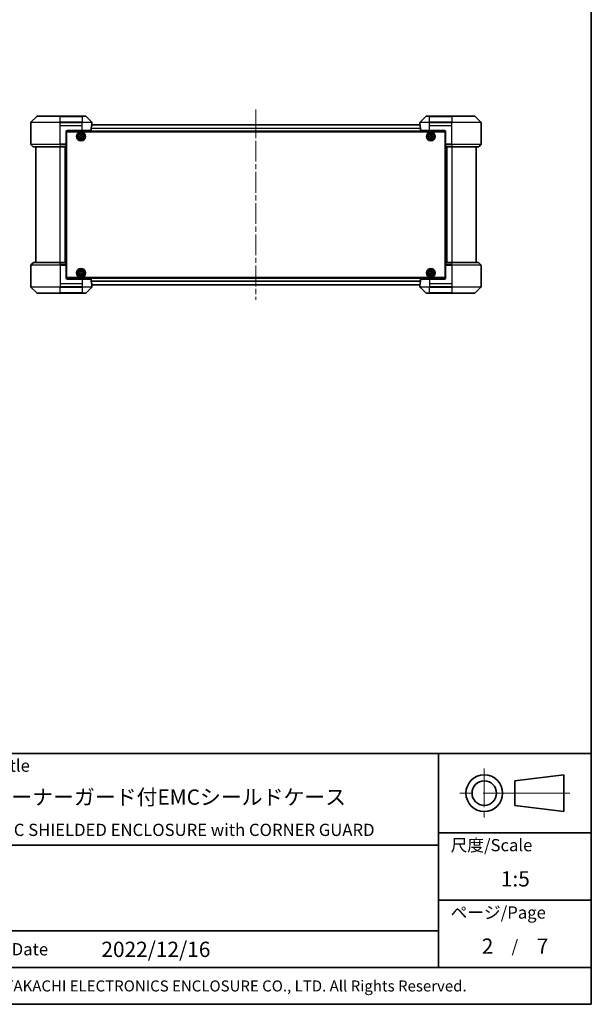
# Model space of a CAD drawing. Units: millimetres. Extents: x 43 to 8901, y 24 to 1429.
# Drawn here: x 2714 to 3181, y 24 to 828 of the extents above; entities that cross this region are included whole.
import ezdxf
from ezdxf.enums import TextEntityAlignment as Align

# ---------------------------------------------------------------- set-up
doc = ezdxf.new("R2010")
doc.units = ezdxf.units.MM
doc.header["$LTSCALE"] = 3
doc.linetypes.add('CHAIN', pattern=[0.3543, 0.2362, -0.0295, 0.0591, -0.0295])
for name, color, linetype, lineweight in [('Border (ISO)', 7, 'Continuous', 35), ('Centerline (ISO)', 131, 'Continuous', 18), ('Hatch (ISO)', 1, 'Continuous', 18), ('Title (ISO)', 7, 'Continuous', 35), ('Visible (ISO)', 7, 'Continuous', 35), ('Visible Narrow (ISO)', 7, 'Continuous', 25)]:
    doc.layers.add(name, color=color, linetype=linetype, lineweight=lineweight)
doc.styles.add('Note Text (TK)', font='txt')
doc.styles.add('文字スタイル40', font='txt')
doc.styles.add('文字スタイル67', font='arial.ttf')

# ---------------------------------------------------------------- blocks, each defined once
blk = doc.blocks.new('図面枠 tk図枠')
at = {"layer": 'Border (ISO)'}
for p in [(405.5, 289), (14.5, 8)]:
    blk.add_line(p, (405.5, 8), dxfattribs=at)
blk = doc.blocks.new('表題欄 tk表題欄')
at = {"layer": 'Hatch (ISO)'}
h = blk.add_hatch(color=256, dxfattribs=at)
edge = h.paths.add_edge_path(flags=0)
edge.add_arc((95.44, 237.35), 0.596, 270, 360)
edge.add_line((96.04, 237.35), (96.04, 240.76))
edge.add_arc((95.44, 240.76), 0.596, 0, 90)
edge.add_line((95.44, 241.35), (79.01, 241.35))
edge.add_arc((79.01, 240.76), 0.596, 90, 180)
edge.add_line((78.41, 240.76), (78.41, 237.35))
edge.add_arc((79.01, 237.35), 0.596, 180, 270)
edge.add_line((79.01, 236.75), (95.44, 236.75))
edge = h.paths.add_edge_path()
edge.add_line((77.71, 241), (77.71, 237.1))
edge.add_arc((78.41, 237.1), 0.702, 180, 270)
edge.add_line((78.41, 236.4), (96.04, 236.4))
edge.add_arc((96.04, 237.1), 0.702, 270, 360)
edge.add_line((96.74, 237.1), (96.74, 241))
edge.add_arc((96.04, 241), 0.702, 0, 90)
edge.add_line((96.04, 241.71), (78.41, 241.71))
edge.add_arc((78.41, 241), 0.702, 90, 180)
for points in [[(78.94, 240.2), (78.94, 239.71), (79.79, 239.71), (79.79, 237.71), (80.38, 237.71), (80.38, 239.71), (81.23, 239.71), (81.23, 240.2)], [(85.55, 237.71), (84.81, 238.94), (84.29, 238.37), (84.29, 237.71), (83.77, 237.71), (83.77, 240.2), (84.29, 240.2), (84.29, 239.15), (85.26, 240.2), (85.98, 240.2), (85.19, 239.35), (86.17, 237.71)], [(91.96, 240.2), (91.96, 237.71), (92.48, 237.71), (92.48, 238.71), (93.64, 238.71), (93.64, 237.71), (94.16, 237.71), (94.16, 240.2), (93.64, 240.2), (93.64, 239.2), (92.48, 239.2), (92.48, 240.2)], [(94.71, 240.2), (94.71, 237.71), (95.23, 237.71), (95.23, 240.2)]]:
    blk.add_hatch(color=256, dxfattribs=at).paths.add_polyline_path(points)
h = blk.add_hatch(color=256, dxfattribs=at)
h.paths.add_polyline_path([(82.46, 238.76), (81.82, 238.76), (82.14, 239.63)], flags=0)
h.paths.add_polyline_path([(82.65, 238.24), (81.63, 238.24), (81.44, 237.71), (80.82, 237.71), (81.73, 240.2), (82.55, 240.2), (83.46, 237.71), (82.85, 237.71)])
h = blk.add_hatch(color=256, dxfattribs=at)
h.paths.add_polyline_path([(87.4, 238.76), (88.03, 238.76), (87.72, 239.63)], flags=0)
h.paths.add_polyline_path([(87.01, 237.71), (87.21, 238.24), (88.22, 238.24), (88.42, 237.71), (89.04, 237.71), (88.12, 240.2), (87.31, 240.2), (86.39, 237.71)])
h = blk.add_hatch(color=256, dxfattribs=at)
edge = h.paths.add_edge_path()
edge.add_arc((90.39, 238.95), 1.27, 38.5505, 336.582)
edge.add_line((91.56, 238.44), (91.04, 238.67))
edge.add_ellipse((90.39, 238.95), major_axis=(0, -0.8), ratio=0.867347, start_angle=128.5505, end_angle=426.582, ccw=False)
edge.add_line((90.96, 239.41), (91.39, 239.74))
at = {"layer": 'Title (ISO)'}
for p, q in [((74.71, 245.05), (255.71, 245.05)), ((74.71, 204.05), (74.71, 245.05)), ((149.71, 245.05), (149.71, 210.05)), ((230.71, 245.05), (230.71, 210.05)), ((255.71, 245.05), (255.71, 204.05)), ((243.21, 240.55), (251.21, 241.55)), ((251.21, 235.55), (251.21, 241.55)), ((243.21, 240.55), (243.21, 236.55)), ((243.21, 236.55), (251.21, 235.55)), ((230.71, 232.05), (255.71, 232.05)), ((74.71, 230.05), (230.71, 230.05)), ((99.71, 230.05), (99.71, 216.05)), ((124.71, 230.05), (124.71, 216.05)), ((230.71, 221.05), (255.71, 221.05)), ((74.71, 216.05), (230.71, 216.05)), ((255.71, 210.05), (74.71, 210.05)), ((74.71, 204.05), (255.71, 204.05))]:
    blk.add_line(p, q, dxfattribs=at)
at = {"layer": 'Title (ISO)', "color": 4, "linetype": 'CHAIN', "lineweight": 18, "ltscale": 8.88956}
blk.add_line((238.21, 242.55), (238.21, 234.55), dxfattribs=at)
at = {"layer": 'Title (ISO)', "color": 4, "linetype": 'CHAIN', "lineweight": 18, "ltscale": 20.001633}
blk.add_line((252.21, 238.55), (234.21, 238.55), dxfattribs=at)
at = {"layer": 'Title (ISO)'}
for radius in [3, 2]:
    blk.add_circle((238.21, 238.55), radius, dxfattribs=at)
at = {"layer": 'Title (ISO)', "color": 1, "char_height": 2, "line_spacing_factor": 1.5, "style": 'Note Text (TK)'}
for s, insert, attachment_point in [('\\fＭＳ Ｐゴシック|b0|i0;{\\H2.0000;品名/Title}', (151.71, 243.05), 4), ('\\fＭＳ Ｐゴシック|b0|i0;{\\H2.0000;尺度/Scale}', (232.71, 230.05), 4), ('\\fＭＳ Ｐゴシック|b0|i0;{\\H2.0000;承認/Approved}', (87.21, 228.05), 5), ('\\fＭＳ Ｐゴシック|b0|i0;{\\H2.0000;検図/Checked}', (112.21, 228.05), 5), ('\\fＭＳ Ｐゴシック|b0|i0;{\\H2.0000;製図/Created}', (137.21, 228.05), 5), ('\\fＭＳ Ｐゴシック|b0|i0;{\\H2.0000;ページ/Page}', (232.71, 219.05), 4), ('\\fＭＳ Ｐゴシック|b0|i0;{\\H2.0000;作成日/Date}', (151.71, 213.05), 4)]:
    blk.add_mtext(s, dxfattribs=dict(at, insert=insert, attachment_point=attachment_point))
at = {"layer": 'Title (ISO)', "color": 7, "line_spacing_factor": 1.5, "style": 'Note Text (TK)'}
for s, insert, char_height, attachment_point in [('株式会社タカチ電機工業', (99.74, 239.05), 2.5, 4), ('\\fArial|b0|i0;{\\H1.4986;TAKACHI ELECTRONICS ENCLOSURE CO., LTD.}', (99.74, 233.05), 1.4986, 4), ('\\fＭＳ Ｐゴシック|b0|i0;{\\H2.0000;/}', (243.21, 213.55), 2, 5), ('\\fＭＳ Ｐゴシック|b0|i0;{\\H1.8000;本図面の著作権は株式会社タカチ電機工業に帰属します。 / Copyright (C)\xa0 TAKACHI ELECTRONICS ENCLOSURE CO., LTD. All Rights Reserved.}', (77.71, 207.05), 1.8, 4)]:
    blk.add_mtext(s, dxfattribs=dict(at, insert=insert, char_height=char_height, attachment_point=attachment_point))
at = {"layer": 'Title (ISO)', "color": 7}
for tag, p, height, style in [('<品名>_001', (157.5, 236.65), 2.5, 'Note Text (TK)'), ('<Title>_001', (157.49, 231.55), 2, '文字スタイル67'), ('<型番>_001', (157.66, 219.99), 3, '文字スタイル40'), ('作成日_001', (175.62, 211.78), 2.5, 'Note Text (TK)'), ('<ページ_No.>_001', (237.95, 212.3), 2.5, 'Note Text (TK)'), ('<総ページ数>_001', (246.79, 212.3), 2.5, 'Note Text (TK)')]:
    blk.add_attdef(tag, p, '', height=height, dxfattribs=dict(at, style=style))
at = {"layer": 'Title (ISO)', "color": 7, "style": 'Note Text (TK)'}
for tag, p in [('<尺度>', (243.21, 224.55)), ('<部品サイズ>', (112.21, 213.05))]:
    blk.add_attdef(tag, text='', height=2.5, dxfattribs=at).set_placement(p, align=Align.MIDDLE_CENTER)

msp = doc.modelspace()

# ---------------------------------------------------------------- linework, layer by layer
at = {"layer": 'Centerline (ISO)', "linetype": 'CHAIN', "ltscale": 23.990969}
msp.add_line((2907.3766, 754.9434), (2907.3766, 599.3434), dxfattribs=at)
at = {"layer": 'Visible (ISO)'}
for p, q in [((2728.2302, 749.2469), (2723.5231, 744.5398)), ((2728.5837, 749.3934), (2747.3766, 749.3934)), ((2765.3766, 749.3934), (2747.3766, 749.3934)), ((2765.3766, 749.3934), (2768.1695, 749.3934)), ((2773.2302, 744.5398), (2768.5231, 749.2469)), ((3046.2302, 749.2469), (3041.5231, 744.5398)), ((3046.5837, 749.3934), (3049.3766, 749.3934)), ((3067.3766, 749.3934), (3049.3766, 749.3934)), ((3067.3766, 749.3934), (3086.1695, 749.3934)), ((3091.2302, 744.5398), (3086.5231, 749.2469)), ((2723.3766, 741.8934), (2723.3766, 744.1862)), ((2723.3766, 726.6005), (2723.3766, 741.8934)), ((3041.4246, 742.4434), (2773.3286, 742.4434)), ((2773.3766, 742.8934), (2773.3685, 742.8934)), ((2773.3766, 742.8934), (2773.3766, 744.1862)), ((2773.3766, 742.5934), (2773.3766, 742.8934)), ((2773.3766, 742.5934), (2773.3766, 742.4434)), ((3041.3766, 742.8934), (3041.3766, 744.1862)), ((3041.3847, 742.8934), (3041.3766, 742.8934)), ((3041.3766, 742.8934), (3041.3766, 742.5934)), ((3041.3766, 742.4434), (3041.3766, 742.5934)), ((3091.3766, 741.8934), (3091.3766, 744.1862)), ((3091.3766, 726.6005), (3091.3766, 741.8934)), ((2752.3766, 736.8934), (2752.3766, 726.6005)), ((2752.6266, 733.4434), (2752.3766, 733.4434)), ((2752.6266, 732.9434), (2752.3766, 732.9434)), ((2752.6266, 732.4434), (2752.3766, 732.4434)), ((3062.3754, 736.9434), (2752.3779, 736.9434)), ((2752.6266, 736.6434), (3062.1266, 736.6434)), ((2752.6266, 617.6434), (2752.6266, 736.6434)), ((2753.3766, 737.8934), (2765.3766, 737.8934)), ((2763.1266, 732.5809), (2763.1266, 733.2059)), ((2763.1266, 733.2059), (2763.5891, 733.2059)), ((2763.5891, 732.5809), (2763.1266, 732.5809)), ((2764.0641, 733.6809), (2764.0641, 734.1434)), ((2764.0641, 734.1434), (2764.6891, 734.1434)), ((2764.0641, 731.6434), (2764.0641, 732.1059)), ((2764.6891, 734.1434), (2764.6891, 733.6809)), ((2764.6891, 732.1059), (2764.6891, 731.6434)), ((2765.1641, 733.2059), (2765.6266, 733.2059)), ((2765.6266, 732.5809), (2765.1641, 732.5809)), ((2772.7928, 737.8934), (2765.3766, 737.8934)), ((2765.6266, 733.2059), (2765.6266, 732.5809)), ((2772.7928, 737.8934), (2772.7928, 739.7847)), ((3041.9604, 739.7847), (3041.9604, 737.8934)), ((3049.3766, 737.8934), (3041.9604, 737.8934)), ((3049.1266, 732.5809), (3049.1266, 733.2059)), ((3049.1266, 733.2059), (3049.5891, 733.2059)), ((3049.5891, 732.5809), (3049.1266, 732.5809)), ((3049.3766, 737.8934), (3061.3766, 737.8934)), ((3050.0641, 733.6809), (3050.0641, 734.1434)), ((3050.0641, 734.1434), (3050.6891, 734.1434)), ((3050.0641, 731.6434), (3050.0641, 732.1059)), ((3050.6891, 734.1434), (3050.6891, 733.6809)), ((3050.6891, 732.1059), (3050.6891, 731.6434)), ((3051.1641, 733.2059), (3051.6266, 733.2059)), ((3051.6266, 732.5809), (3051.1641, 732.5809)), ((3051.6266, 733.2059), (3051.6266, 732.5809)), ((3062.1266, 736.6434), (3062.1266, 617.6434)), ((3062.3766, 733.4434), (3062.1266, 733.4434)), ((3062.3766, 732.9434), (3062.1266, 732.9434)), ((3062.3766, 732.4434), (3062.1266, 732.4434)), ((3062.3766, 736.8934), (3062.3766, 726.6005)), ((2723.5231, 726.2469), (2725.2302, 724.5398)), ((2747.3766, 724.3934), (2725.5837, 724.3934)), ((2727.3766, 724.3934), (2727.3766, 629.8934)), ((2747.3766, 724.3934), (2752.3766, 724.3934)), ((2751.3766, 629.8934), (2751.3766, 724.3934)), ((2752.6266, 730.4434), (2752.3766, 730.4434)), ((2752.6266, 727.4434), (2752.3766, 727.4434)), ((2752.3766, 726.6005), (2752.3766, 726.2469)), ((2752.6266, 726.4434), (2752.3766, 726.4434)), ((2752.3766, 724.5398), (2752.3766, 726.2469)), ((2752.6266, 726.0934), (2752.3766, 726.0934)), ((2752.3766, 724.5398), (2752.3766, 724.3934)), ((2752.3766, 629.8934), (2752.3766, 724.3934)), ((2764.6891, 731.6434), (2764.0641, 731.6434)), ((3050.6891, 731.6434), (3050.0641, 731.6434)), ((3062.3766, 730.4434), (3062.1266, 730.4434)), ((3062.3766, 727.4434), (3062.1266, 727.4434)), ((3062.3766, 726.4434), (3062.1266, 726.4434)), ((3062.3766, 726.0934), (3062.1266, 726.0934)), ((3062.3766, 726.2469), (3062.3766, 726.6005)), ((3062.3766, 726.2469), (3062.3766, 724.5398)), ((3062.3766, 724.3934), (3062.3766, 724.5398)), ((3062.3766, 724.3934), (3062.3766, 629.8934)), ((3062.3766, 724.3934), (3067.3766, 724.3934)), ((3063.3766, 724.3934), (3063.3766, 629.8934)), ((3089.1695, 724.3934), (3067.3766, 724.3934)), ((3087.3766, 629.8934), (3087.3766, 724.3934)), ((3091.2302, 726.2469), (3089.5231, 724.5398)), ((2723.3766, 627.6862), (2723.3766, 612.3934)), ((2723.5231, 628.0398), (2725.2302, 629.7469)), ((2725.5837, 629.8934), (2747.3766, 629.8934)), ((2752.3766, 629.8934), (2747.3766, 629.8934)), ((2752.3766, 629.8934), (2752.3766, 629.7469)), ((2752.3766, 628.0398), (2752.3766, 629.7469)), ((2752.3766, 628.1934), (2752.6266, 628.1934)), ((2752.3766, 628.0398), (2752.3766, 627.6862)), ((2752.3766, 627.8434), (2752.6266, 627.8434)), ((2752.3766, 617.3934), (2752.3766, 627.6862)), ((3062.1266, 628.1934), (3062.3766, 628.1934)), ((3062.1266, 627.8434), (3062.3766, 627.8434)), ((3062.3766, 629.7469), (3062.3766, 629.8934)), ((3067.3766, 629.8934), (3062.3766, 629.8934)), ((3062.3766, 629.7469), (3062.3766, 628.0398)), ((3062.3766, 627.6862), (3062.3766, 628.0398)), ((3062.3766, 617.3934), (3062.3766, 627.6862)), ((3067.3766, 629.8934), (3089.1695, 629.8934)), ((3091.2302, 628.0398), (3089.5231, 629.7469)), ((3091.3766, 627.6862), (3091.3766, 612.3934)), ((2752.3766, 626.8434), (2752.6266, 626.8434)), ((2752.3766, 623.8434), (2752.6266, 623.8434)), ((2752.3766, 621.8434), (2752.6266, 621.8434)), ((2752.3766, 621.3434), (2752.6266, 621.3434)), ((2752.3766, 620.8434), (2752.6266, 620.8434)), ((2763.1266, 621.0809), (2763.1266, 621.7059)), ((2763.1266, 621.7059), (2763.5891, 621.7059)), ((2763.5891, 621.0809), (2763.1266, 621.0809)), ((2764.0641, 622.1809), (2764.0641, 622.6434)), ((2764.0641, 622.6434), (2764.6891, 622.6434)), ((2764.0641, 620.1434), (2764.0641, 620.6059)), ((2764.6891, 620.1434), (2764.0641, 620.1434)), ((2764.6891, 622.6434), (2764.6891, 622.1809)), ((2764.6891, 620.6059), (2764.6891, 620.1434)), ((2765.1641, 621.7059), (2765.6266, 621.7059)), ((2765.6266, 621.0809), (2765.1641, 621.0809)), ((2765.6266, 621.7059), (2765.6266, 621.0809)), ((3049.1266, 621.0809), (3049.1266, 621.7059)), ((3049.1266, 621.7059), (3049.5891, 621.7059)), ((3049.5891, 621.0809), (3049.1266, 621.0809)), ((3050.0641, 622.1809), (3050.0641, 622.6434)), ((3050.0641, 622.6434), (3050.6891, 622.6434)), ((3050.0641, 620.1434), (3050.0641, 620.6059)), ((3050.6891, 620.1434), (3050.0641, 620.1434)), ((3050.6891, 622.6434), (3050.6891, 622.1809)), ((3050.6891, 620.6059), (3050.6891, 620.1434)), ((3051.1641, 621.7059), (3051.6266, 621.7059)), ((3051.6266, 621.0809), (3051.1641, 621.0809)), ((3051.6266, 621.7059), (3051.6266, 621.0809)), ((3062.1266, 626.8434), (3062.3766, 626.8434)), ((3062.1266, 623.8434), (3062.3766, 623.8434)), ((3062.1266, 621.8434), (3062.3766, 621.8434)), ((3062.1266, 621.3434), (3062.3766, 621.3434)), ((3062.1266, 620.8434), (3062.3766, 620.8434)), ((2723.3766, 612.3934), (2723.3766, 610.1005)), ((2752.3779, 617.3434), (3062.3754, 617.3434)), ((3062.1266, 617.6434), (2752.6266, 617.6434)), ((2765.3766, 616.3934), (2753.3766, 616.3934)), ((2765.3766, 616.3934), (2772.7928, 616.3934)), ((2772.7928, 614.502), (2772.7928, 616.3934)), ((2773.3286, 611.8434), (3041.4246, 611.8434)), ((2773.3685, 611.3934), (2773.3766, 611.3934)), ((2773.3766, 611.8434), (2773.3766, 611.6934)), ((2773.3766, 611.3934), (2773.3766, 611.6934)), ((2773.3766, 611.3934), (2773.3766, 610.1005)), ((3041.3766, 611.6934), (3041.3766, 611.8434)), ((3041.3766, 611.6934), (3041.3766, 611.3934)), ((3041.3766, 611.3934), (3041.3847, 611.3934)), ((3041.3766, 611.3934), (3041.3766, 610.1005)), ((3041.9604, 616.3934), (3049.3766, 616.3934)), ((3041.9604, 616.3934), (3041.9604, 614.502)), ((3061.3766, 616.3934), (3049.3766, 616.3934)), ((3091.3766, 612.3934), (3091.3766, 610.1005)), ((2723.5231, 609.7469), (2728.2302, 605.0398)), ((2747.3766, 604.8934), (2728.5837, 604.8934)), ((2747.3766, 604.8934), (2765.3766, 604.8934)), ((2768.1695, 604.8934), (2765.3766, 604.8934)), ((2768.5231, 605.0398), (2773.2302, 609.7469)), ((3041.5231, 609.7469), (3046.2302, 605.0398)), ((3049.3766, 604.8934), (3046.5837, 604.8934)), ((3049.3766, 604.8934), (3067.3766, 604.8934)), ((3086.1695, 604.8934), (3067.3766, 604.8934)), ((3086.5231, 605.0398), (3091.2302, 609.7469))]:
    msp.add_line(p, q, dxfattribs=at)
for centre, radius in [((2764.3766, 732.8934), 3.6), ((2764.3766, 732.8934), 3.5), ((2764.3766, 732.8934), 2.7), ((2764.3766, 732.8934), 2.6), ((2764.3766, 732.8934), 2.4649), ((3050.3766, 732.8934), 3.6), ((3050.3766, 732.8934), 3.5), ((3050.3766, 732.8934), 2.7), ((3050.3766, 732.8934), 2.6), ((3050.3766, 732.8934), 2.4649), ((2764.3766, 621.3934), 3.6), ((2764.3766, 621.3934), 3.5), ((2764.3766, 621.3934), 2.7), ((2764.3766, 621.3934), 2.6), ((2764.3766, 621.3934), 2.4649), ((3050.3766, 621.3934), 3.6), ((3050.3766, 621.3934), 3.5), ((3050.3766, 621.3934), 2.7), ((3050.3766, 621.3934), 2.6), ((3050.3766, 621.3934), 2.4649)]:
    msp.add_circle(centre, radius, dxfattribs=at)
for centre, radius, start, end in [((2728.5837, 748.8934), 0.5, 90, 135), ((2768.1695, 748.8934), 0.5, 45, 90), ((3046.5837, 748.8934), 0.5, 90, 135), ((3086.1695, 748.8934), 0.5, 45, 90), ((2723.8766, 744.1862), 0.5, 135, 180), ((2772.8766, 744.1862), 0.5, 0, 45), ((3041.8766, 744.1862), 0.5, 135, 180), ((3090.8766, 744.1862), 0.5, 0, 45), ((2753.3766, 736.8934), 1, 90, 180), ((3061.3766, 736.8934), 1, 0, 90), ((2723.8766, 726.6005), 0.5, 180, 225), ((2725.5837, 724.8934), 0.5, 225, 270), ((3089.1695, 724.8934), 0.5, 270, 315), ((3090.8766, 726.6005), 0.5, 315, 0), ((2723.8766, 627.6862), 0.5, 135, 180), ((2725.5837, 629.3934), 0.5, 90, 135), ((3089.1695, 629.3934), 0.5, 45, 90), ((3090.8766, 627.6862), 0.5, 0, 45), ((2753.3766, 617.3934), 1, 180, 270), ((3061.3766, 617.3934), 1, 270, 0), ((2723.8766, 610.1005), 0.5, 180, 225), ((2728.5837, 605.3934), 0.5, 225, 270), ((2768.1695, 605.3934), 0.5, 270, 315), ((2772.8766, 610.1005), 0.5, 315, 0), ((3041.8766, 610.1005), 0.5, 180, 225), ((3046.5837, 605.3934), 0.5, 225, 270), ((3086.1695, 605.3934), 0.5, 270, 315), ((3090.8766, 610.1005), 0.5, 315, 0)]:
    msp.add_arc(centre, radius, start, end, dxfattribs=at)
for centre, major_axis, start_param, end_param in [((2765.3766, 743.4934), (0, -9.6), 1.19575789, 1.40334825), ((2765.3766, 743.4934), (0, -9.6), 1.40334825, 1.49698509), ((3049.3766, 743.4934), (0, -9.6), 4.78620022, 4.87983706), ((3049.3766, 743.4934), (0, -9.6), 4.87983706, 5.08742742), ((2765.3766, 610.7934), (0, 9.6), 4.87983706, 5.08742742), ((2765.3766, 610.7934), (0, 9.6), 4.78620022, 4.87983706), ((3049.3766, 610.7934), (0, 9.6), 1.40334825, 1.49698509), ((3049.3766, 610.7934), (0, 9.6), 1.19575789, 1.40334825)]:
    msp.add_ellipse(centre, major_axis=major_axis, ratio=0.83333333, start_param=start_param, end_param=end_param, dxfattribs=at)
for points, knots in [([(2772.8206, 739.9768), (2772.8133, 739.9545), (2772.8069, 739.9285), (2772.796, 739.8636), (2772.7928, 739.823), (2772.7928, 739.7847)], [-0.0201957606, -0.0201957606, -0.0201957606, -0.0201957606, -0.0114837322, -0.0114837322, 0, 0, 0, 0]), ([(2773.3685, 742.8934), (2773.3668, 742.8934), (2773.3647, 742.8858), (2773.3603, 742.8552), (2773.3581, 742.8321), (2773.3557, 742.7991), (2773.3553, 742.7924), (2773.3548, 742.7854)], [-0.0452461794, -0.0452461794, -0.0452461794, -0.0452461794, -0.0339249805, -0.0339249805, -0.0226037816, -0.0226037816, -0.0199303713, -0.0199303713, -0.0199303713, -0.0199303713]), ([(3041.3984, 742.7854), (3041.398, 742.7925), (3041.3975, 742.7992), (3041.3952, 742.8321), (3041.3929, 742.8552), (3041.3885, 742.8858), (3041.3864, 742.8934), (3041.3847, 742.8934)], [-0.0705290281, -0.0705290281, -0.0705290281, -0.0705290281, -0.0678449297, -0.0678449297, -0.056529226, -0.056529226, -0.0452135224, -0.0452135224, -0.0452135224, -0.0452135224]), ([(3041.9604, 739.7847), (3041.9604, 739.8223), (3041.9574, 739.8622), (3041.9466, 739.9274), (3041.9401, 739.954), (3041.9327, 739.9768)], [-0.0932612826, -0.0932612826, -0.0932612826, -0.0932612826, -0.0819853568, -0.0819853568, -0.0730776319, -0.0730776319, -0.0730776319, -0.0730776319]), ([(2763.5891, 733.2059), (2763.6486, 733.2059), (2763.7121, 733.2177), (2763.8292, 733.2661), (2763.8827, 733.3027), (2763.9673, 733.3873), (2764.0038, 733.4408), (2764.0523, 733.5579), (2764.0641, 733.6214), (2764.0641, 733.6809)], [0, 0, 0, 0, 0.0179369429, 0.0179369429, 0.0358738858, 0.0358738858, 0.0538108287, 0.0538108287, 0.0717477716, 0.0717477716, 0.0717477716, 0.0717477716]), ([(2764.0641, 732.1059), (2764.0641, 732.1653), (2764.0523, 732.2288), (2764.0038, 732.3459), (2763.9673, 732.3995), (2763.8827, 732.484), (2763.8292, 732.5206), (2763.7121, 732.569), (2763.6486, 732.5809), (2763.5891, 732.5809)], [-0.2880009693, -0.2880009693, -0.2880009693, -0.2880009693, -0.2700640264, -0.2700640264, -0.2521270835, -0.2521270835, -0.2341901406, -0.2341901406, -0.2162531977, -0.2162531977, -0.2162531977, -0.2162531977]), ([(2764.6891, 733.6809), (2764.6891, 733.6214), (2764.701, 733.5579), (2764.7494, 733.4408), (2764.786, 733.3873), (2764.8705, 733.3027), (2764.924, 733.2661), (2765.0411, 733.2177), (2765.1047, 733.2059), (2765.1641, 733.2059)], [0, 0, 0, 0, 0.0179369429, 0.0179369429, 0.0358738858, 0.0358738858, 0.0538108287, 0.0538108287, 0.0717477716, 0.0717477716, 0.0717477716, 0.0717477716]), ([(2765.1641, 732.5809), (2765.1047, 732.5809), (2765.0411, 732.569), (2764.924, 732.5206), (2764.8705, 732.484), (2764.786, 732.3995), (2764.7494, 732.3459), (2764.701, 732.2288), (2764.6891, 732.1653), (2764.6891, 732.1059)], [-0.2880009693, -0.2880009693, -0.2880009693, -0.2880009693, -0.2700640264, -0.2700640264, -0.2521270835, -0.2521270835, -0.2341901406, -0.2341901406, -0.2162531977, -0.2162531977, -0.2162531977, -0.2162531977]), ([(3049.5891, 733.2059), (3049.6486, 733.2059), (3049.7121, 733.2177), (3049.8292, 733.2661), (3049.8827, 733.3027), (3049.9673, 733.3873), (3050.0038, 733.4408), (3050.0523, 733.5579), (3050.0641, 733.6214), (3050.0641, 733.6809)], [0, 0, 0, 0, 0.0179369429, 0.0179369429, 0.0358738858, 0.0358738858, 0.0538108287, 0.0538108287, 0.0717477716, 0.0717477716, 0.0717477716, 0.0717477716]), ([(3050.0641, 732.1059), (3050.0641, 732.1653), (3050.0523, 732.2288), (3050.0038, 732.3459), (3049.9673, 732.3995), (3049.8827, 732.484), (3049.8292, 732.5206), (3049.7121, 732.569), (3049.6486, 732.5809), (3049.5891, 732.5809)], [-0.2880009693, -0.2880009693, -0.2880009693, -0.2880009693, -0.2700640264, -0.2700640264, -0.2521270835, -0.2521270835, -0.2341901406, -0.2341901406, -0.2162531977, -0.2162531977, -0.2162531977, -0.2162531977]), ([(3050.6891, 733.6809), (3050.6891, 733.6214), (3050.701, 733.5579), (3050.7494, 733.4408), (3050.786, 733.3873), (3050.8705, 733.3027), (3050.924, 733.2661), (3051.0411, 733.2177), (3051.1047, 733.2059), (3051.1641, 733.2059)], [0, 0, 0, 0, 0.0179369429, 0.0179369429, 0.0358738858, 0.0358738858, 0.0538108287, 0.0538108287, 0.0717477716, 0.0717477716, 0.0717477716, 0.0717477716]), ([(3051.1641, 732.5809), (3051.1047, 732.5809), (3051.0411, 732.569), (3050.924, 732.5206), (3050.8705, 732.484), (3050.786, 732.3995), (3050.7494, 732.3459), (3050.701, 732.2288), (3050.6891, 732.1653), (3050.6891, 732.1059)], [-0.2880009693, -0.2880009693, -0.2880009693, -0.2880009693, -0.2700640264, -0.2700640264, -0.2521270835, -0.2521270835, -0.2341901406, -0.2341901406, -0.2162531977, -0.2162531977, -0.2162531977, -0.2162531977]), ([(2763.5891, 621.7059), (2763.6486, 621.7059), (2763.7121, 621.7177), (2763.8292, 621.7661), (2763.8827, 621.8027), (2763.9673, 621.8873), (2764.0038, 621.9408), (2764.0523, 622.0579), (2764.0641, 622.1214), (2764.0641, 622.1809)], [0, 0, 0, 0, 0.0179369429, 0.0179369429, 0.0358738858, 0.0358738858, 0.0538108287, 0.0538108287, 0.0717477716, 0.0717477716, 0.0717477716, 0.0717477716]), ([(2764.0641, 620.6059), (2764.0641, 620.6653), (2764.0523, 620.7288), (2764.0038, 620.8459), (2763.9673, 620.8995), (2763.8827, 620.984), (2763.8292, 621.0206), (2763.7121, 621.069), (2763.6486, 621.0809), (2763.5891, 621.0809)], [-0.2880009693, -0.2880009693, -0.2880009693, -0.2880009693, -0.2700640264, -0.2700640264, -0.2521270835, -0.2521270835, -0.2341901406, -0.2341901406, -0.2162531977, -0.2162531977, -0.2162531977, -0.2162531977]), ([(2764.6891, 622.1809), (2764.6891, 622.1214), (2764.701, 622.0579), (2764.7494, 621.9408), (2764.786, 621.8873), (2764.8705, 621.8027), (2764.924, 621.7661), (2765.0411, 621.7177), (2765.1047, 621.7059), (2765.1641, 621.7059)], [0, 0, 0, 0, 0.0179369429, 0.0179369429, 0.0358738858, 0.0358738858, 0.0538108287, 0.0538108287, 0.0717477716, 0.0717477716, 0.0717477716, 0.0717477716]), ([(2765.1641, 621.0809), (2765.1047, 621.0809), (2765.0411, 621.069), (2764.924, 621.0206), (2764.8705, 620.984), (2764.786, 620.8995), (2764.7494, 620.8459), (2764.701, 620.7288), (2764.6891, 620.6653), (2764.6891, 620.6059)], [-0.2880009693, -0.2880009693, -0.2880009693, -0.2880009693, -0.2700640264, -0.2700640264, -0.2521270835, -0.2521270835, -0.2341901406, -0.2341901406, -0.2162531977, -0.2162531977, -0.2162531977, -0.2162531977]), ([(3049.5891, 621.7059), (3049.6486, 621.7059), (3049.7121, 621.7177), (3049.8292, 621.7661), (3049.8827, 621.8027), (3049.9673, 621.8873), (3050.0038, 621.9408), (3050.0523, 622.0579), (3050.0641, 622.1214), (3050.0641, 622.1809)], [0, 0, 0, 0, 0.0179369429, 0.0179369429, 0.0358738858, 0.0358738858, 0.0538108287, 0.0538108287, 0.0717477716, 0.0717477716, 0.0717477716, 0.0717477716]), ([(3050.0641, 620.6059), (3050.0641, 620.6653), (3050.0523, 620.7288), (3050.0038, 620.8459), (3049.9673, 620.8995), (3049.8827, 620.984), (3049.8292, 621.0206), (3049.7121, 621.069), (3049.6486, 621.0809), (3049.5891, 621.0809)], [-0.2880009693, -0.2880009693, -0.2880009693, -0.2880009693, -0.2700640264, -0.2700640264, -0.2521270835, -0.2521270835, -0.2341901406, -0.2341901406, -0.2162531977, -0.2162531977, -0.2162531977, -0.2162531977]), ([(3050.6891, 622.1809), (3050.6891, 622.1214), (3050.701, 622.0579), (3050.7494, 621.9408), (3050.786, 621.8873), (3050.8705, 621.8027), (3050.924, 621.7661), (3051.0411, 621.7177), (3051.1047, 621.7059), (3051.1641, 621.7059)], [0, 0, 0, 0, 0.0179369429, 0.0179369429, 0.0358738858, 0.0358738858, 0.0538108287, 0.0538108287, 0.0717477716, 0.0717477716, 0.0717477716, 0.0717477716]), ([(3051.1641, 621.0809), (3051.1047, 621.0809), (3051.0411, 621.069), (3050.924, 621.0206), (3050.8705, 620.984), (3050.786, 620.8995), (3050.7494, 620.8459), (3050.701, 620.7288), (3050.6891, 620.6653), (3050.6891, 620.6059)], [-0.2880009693, -0.2880009693, -0.2880009693, -0.2880009693, -0.2700640264, -0.2700640264, -0.2521270835, -0.2521270835, -0.2341901406, -0.2341901406, -0.2162531977, -0.2162531977, -0.2162531977, -0.2162531977]), ([(2772.7928, 614.502), (2772.7928, 614.4644), (2772.7959, 614.4245), (2772.8066, 614.3593), (2772.8131, 614.3327), (2772.8206, 614.3099)], [-0.0932612826, -0.0932612826, -0.0932612826, -0.0932612826, -0.0819853568, -0.0819853568, -0.0730776319, -0.0730776319, -0.0730776319, -0.0730776319]), ([(2773.3548, 611.5013), (2773.3553, 611.4943), (2773.3557, 611.4875), (2773.3581, 611.4546), (2773.3603, 611.4315), (2773.3647, 611.4009), (2773.3668, 611.3934), (2773.3685, 611.3934)], [-0.0705290281, -0.0705290281, -0.0705290281, -0.0705290281, -0.0678449297, -0.0678449297, -0.056529226, -0.056529226, -0.0452135224, -0.0452135224, -0.0452135224, -0.0452135224]), ([(3041.3847, 611.3934), (3041.3864, 611.3934), (3041.3885, 611.4009), (3041.3929, 611.4315), (3041.3952, 611.4546), (3041.3975, 611.4876), (3041.398, 611.4943), (3041.3984, 611.5013)], [-0.0452461794, -0.0452461794, -0.0452461794, -0.0452461794, -0.0339249805, -0.0339249805, -0.0226037816, -0.0226037816, -0.0199303713, -0.0199303713, -0.0199303713, -0.0199303713]), ([(3041.9327, 614.3099), (3041.9399, 614.3322), (3041.9464, 614.3582), (3041.9573, 614.4231), (3041.9604, 614.4637), (3041.9604, 614.502)], [-0.0201957606, -0.0201957606, -0.0201957606, -0.0201957606, -0.0114837322, -0.0114837322, 0, 0, 0, 0])]:
    msp.add_open_spline(points, degree=3, knots=knots, dxfattribs=at)
at = {"layer": 'Visible Narrow (ISO)'}
for p, q in [((2747.3766, 749.2469), (2728.2302, 749.2469)), ((2747.3766, 749.3934), (2747.3766, 749.2469)), ((2747.3766, 749.2469), (2765.3766, 749.2469)), ((2747.3766, 744.5398), (2747.3766, 749.2469)), ((2765.3766, 749.2469), (2765.3766, 749.3934)), ((2768.5231, 749.2469), (2765.3766, 749.2469)), ((2765.3766, 749.2469), (2765.3766, 744.5398)), ((3049.3766, 749.2469), (3046.2302, 749.2469)), ((3049.3766, 749.2469), (3049.3766, 749.3934)), ((3049.3766, 744.5398), (3049.3766, 749.2469)), ((3049.3766, 749.2469), (3067.3766, 749.2469)), ((3067.3766, 749.2469), (3067.3766, 749.3934)), ((3067.3766, 749.2469), (3067.3766, 744.5398)), ((3086.5231, 749.2469), (3067.3766, 749.2469)), ((2747.3766, 744.1862), (2723.3766, 744.1862)), ((2723.5231, 744.5398), (2747.3766, 744.5398)), ((2747.3766, 744.5398), (2747.3766, 744.1862)), ((2765.3766, 744.5398), (2747.3766, 744.5398)), ((2747.3766, 741.8934), (2747.3766, 744.1862)), ((2747.3766, 744.1862), (2765.3766, 744.1862)), ((2747.3766, 741.8934), (2765.3766, 741.8934)), ((2747.3766, 726.6005), (2747.3766, 741.8934)), ((2765.3766, 744.5398), (2765.3766, 744.1862)), ((2765.3766, 744.5398), (2773.2302, 744.5398)), ((2773.3766, 744.1862), (2765.3766, 744.1862)), ((2765.3766, 741.8934), (2765.3766, 744.1862)), ((2765.3766, 737.8934), (2765.3766, 741.8934)), ((3041.4314, 742.3714), (2773.3218, 742.3714)), ((2773.3414, 742.5934), (2773.3766, 742.5934)), ((3049.3766, 744.1862), (3041.3766, 744.1862)), ((3041.3766, 742.5934), (3041.4119, 742.5934)), ((3041.5231, 744.5398), (3049.3766, 744.5398)), ((3067.3766, 744.5398), (3049.3766, 744.5398)), ((3049.3766, 744.5398), (3049.3766, 744.1862)), ((3049.3766, 741.8934), (3049.3766, 744.1862)), ((3049.3766, 744.1862), (3067.3766, 744.1862)), ((3049.3766, 741.8934), (3067.3766, 741.8934)), ((3049.3766, 737.8934), (3049.3766, 741.8934)), ((3067.3766, 744.5398), (3067.3766, 744.1862)), ((3067.3766, 744.5398), (3091.2302, 744.5398)), ((3091.3766, 744.1862), (3067.3766, 744.1862)), ((3067.3766, 741.8934), (3067.3766, 744.1862)), ((3067.3766, 726.6005), (3067.3766, 741.8934)), ((3062.3134, 737.2434), (2752.4399, 737.2434)), ((3041.9604, 739.499), (2772.7928, 739.499)), ((3041.9604, 739.3709), (2772.7928, 739.3709)), ((2723.3766, 726.6005), (2747.3766, 726.6005)), ((2747.3766, 726.2469), (2723.5231, 726.2469)), ((2725.2302, 724.5398), (2747.3766, 724.5398)), ((2752.3766, 726.6005), (2747.3766, 726.6005)), ((2747.3766, 726.2469), (2747.3766, 726.6005)), ((2747.3766, 726.2469), (2752.3766, 726.2469)), ((2747.3766, 726.2469), (2747.3766, 724.5398)), ((2752.3766, 724.5398), (2747.3766, 724.5398)), ((2747.3766, 724.5398), (2747.3766, 724.3934)), ((2747.3766, 629.8934), (2747.3766, 724.3934)), ((2751.0766, 724.3934), (2751.0766, 629.8934)), ((2752.0766, 724.3934), (2752.0766, 629.8934)), ((2752.6266, 731.0676), (2752.3766, 731.0676)), ((2752.6266, 730.8555), (2752.3766, 730.8555)), ((2752.6266, 730.5312), (2752.3766, 730.5312)), ((2752.6266, 730.1434), (2752.3766, 730.1434)), ((2752.6266, 727.7434), (2752.3766, 727.7434)), ((2752.6266, 727.3555), (2752.3766, 727.3555)), ((2752.6266, 727.0312), (2752.3766, 727.0312)), ((2752.6266, 726.8191), (2752.3766, 726.8191)), ((2752.6266, 726.7434), (2752.3766, 726.7434)), ((2752.3766, 725.7934), (2752.6266, 725.7934)), ((3062.3766, 731.0676), (3062.1266, 731.0676)), ((3062.3766, 730.8555), (3062.1266, 730.8555)), ((3062.3766, 730.5312), (3062.1266, 730.5312)), ((3062.3766, 730.1434), (3062.1266, 730.1434)), ((3062.3766, 727.7434), (3062.1266, 727.7434)), ((3062.3766, 727.3555), (3062.1266, 727.3555)), ((3062.3766, 727.0312), (3062.1266, 727.0312)), ((3062.3766, 726.8191), (3062.1266, 726.8191)), ((3062.3766, 726.7434), (3062.1266, 726.7434)), ((3062.1266, 725.7934), (3062.3766, 725.7934)), ((3067.3766, 726.6005), (3062.3766, 726.6005)), ((3062.3766, 726.2469), (3067.3766, 726.2469)), ((3067.3766, 724.5398), (3062.3766, 724.5398)), ((3062.6766, 629.8934), (3062.6766, 724.3934)), ((3063.6766, 629.8934), (3063.6766, 724.3934)), ((3067.3766, 726.6005), (3091.3766, 726.6005)), ((3067.3766, 726.2469), (3067.3766, 726.6005)), ((3091.2302, 726.2469), (3067.3766, 726.2469)), ((3067.3766, 726.2469), (3067.3766, 724.5398)), ((3067.3766, 724.5398), (3067.3766, 724.3934)), ((3067.3766, 724.5398), (3089.5231, 724.5398)), ((3067.3766, 724.3934), (3067.3766, 629.8934)), ((2747.3766, 627.6862), (2723.3766, 627.6862)), ((2723.5231, 628.0398), (2747.3766, 628.0398)), ((2747.3766, 629.7469), (2725.2302, 629.7469)), ((2747.3766, 629.7469), (2747.3766, 629.8934)), ((2747.3766, 629.7469), (2752.3766, 629.7469)), ((2747.3766, 628.0398), (2747.3766, 629.7469)), ((2747.3766, 628.0398), (2747.3766, 627.6862)), ((2752.3766, 628.0398), (2747.3766, 628.0398)), ((2747.3766, 627.6862), (2747.3766, 612.3934)), ((2747.3766, 627.6862), (2752.3766, 627.6862)), ((2752.6266, 628.4934), (2752.3766, 628.4934)), ((2752.3766, 627.5434), (2752.6266, 627.5434)), ((2752.3766, 627.4676), (2752.6266, 627.4676)), ((3062.3766, 628.4934), (3062.1266, 628.4934)), ((3062.1266, 627.5434), (3062.3766, 627.5434)), ((3062.1266, 627.4676), (3062.3766, 627.4676)), ((3062.3766, 629.7469), (3067.3766, 629.7469)), ((3067.3766, 628.0398), (3062.3766, 628.0398)), ((3062.3766, 627.6862), (3067.3766, 627.6862)), ((3067.3766, 629.7469), (3067.3766, 629.8934)), ((3067.3766, 628.0398), (3067.3766, 629.7469)), ((3089.5231, 629.7469), (3067.3766, 629.7469)), ((3067.3766, 628.0398), (3067.3766, 627.6862)), ((3067.3766, 628.0398), (3091.2302, 628.0398)), ((3067.3766, 627.6862), (3067.3766, 612.3934)), ((3091.3766, 627.6862), (3067.3766, 627.6862)), ((2752.3766, 627.2555), (2752.6266, 627.2555)), ((2752.3766, 626.9312), (2752.6266, 626.9312)), ((2752.3766, 626.5434), (2752.6266, 626.5434)), ((2752.3766, 624.1434), (2752.6266, 624.1434)), ((2752.3766, 623.7555), (2752.6266, 623.7555)), ((2752.3766, 623.4312), (2752.6266, 623.4312)), ((2752.3766, 623.2191), (2752.6266, 623.2191)), ((3062.1266, 627.2555), (3062.3766, 627.2555)), ((3062.1266, 626.9312), (3062.3766, 626.9312)), ((3062.1266, 626.5434), (3062.3766, 626.5434)), ((3062.1266, 624.1434), (3062.3766, 624.1434)), ((3062.1266, 623.7555), (3062.3766, 623.7555)), ((3062.1266, 623.4312), (3062.3766, 623.4312)), ((3062.1266, 623.2191), (3062.3766, 623.2191)), ((2747.3766, 612.3934), (2747.3766, 610.1005)), ((2765.3766, 612.3934), (2747.3766, 612.3934)), ((2752.4399, 617.0434), (3062.3134, 617.0434)), ((2765.3766, 616.3934), (2765.3766, 612.3934)), ((2765.3766, 612.3934), (2765.3766, 610.1005)), ((2772.7928, 614.9158), (3041.9604, 614.9158)), ((2772.7928, 614.7877), (3041.9604, 614.7877)), ((2773.3218, 611.9153), (3041.4314, 611.9153)), ((2773.3766, 611.6934), (2773.3414, 611.6934)), ((3041.4119, 611.6934), (3041.3766, 611.6934)), ((3049.3766, 616.3934), (3049.3766, 612.3934)), ((3049.3766, 612.3934), (3049.3766, 610.1005)), ((3067.3766, 612.3934), (3049.3766, 612.3934)), ((3067.3766, 612.3934), (3067.3766, 610.1005)), ((2723.3766, 610.1005), (2747.3766, 610.1005)), ((2747.3766, 609.7469), (2723.5231, 609.7469)), ((2728.2302, 605.0398), (2747.3766, 605.0398)), ((2765.3766, 610.1005), (2747.3766, 610.1005)), ((2747.3766, 609.7469), (2747.3766, 610.1005)), ((2747.3766, 609.7469), (2765.3766, 609.7469)), ((2747.3766, 605.0398), (2747.3766, 609.7469)), ((2765.3766, 605.0398), (2747.3766, 605.0398)), ((2747.3766, 605.0398), (2747.3766, 604.8934)), ((2765.3766, 610.1005), (2773.3766, 610.1005)), ((2765.3766, 609.7469), (2765.3766, 610.1005)), ((2765.3766, 609.7469), (2765.3766, 605.0398)), ((2773.2302, 609.7469), (2765.3766, 609.7469)), ((2765.3766, 605.0398), (2768.5231, 605.0398)), ((2765.3766, 605.0398), (2765.3766, 604.8934)), ((3041.3766, 610.1005), (3049.3766, 610.1005)), ((3049.3766, 609.7469), (3041.5231, 609.7469)), ((3046.2302, 605.0398), (3049.3766, 605.0398)), ((3067.3766, 610.1005), (3049.3766, 610.1005)), ((3049.3766, 609.7469), (3049.3766, 610.1005)), ((3049.3766, 609.7469), (3067.3766, 609.7469)), ((3049.3766, 605.0398), (3049.3766, 609.7469)), ((3049.3766, 605.0398), (3049.3766, 604.8934)), ((3067.3766, 605.0398), (3049.3766, 605.0398)), ((3067.3766, 610.1005), (3091.3766, 610.1005)), ((3067.3766, 609.7469), (3067.3766, 610.1005)), ((3091.2302, 609.7469), (3067.3766, 609.7469)), ((3067.3766, 609.7469), (3067.3766, 605.0398)), ((3067.3766, 604.8934), (3067.3766, 605.0398)), ((3067.3766, 605.0398), (3086.5231, 605.0398))]:
    msp.add_line(p, q, dxfattribs=at)
for centre, radius in [((2764.3766, 732.8934), 2.4624), ((2764.3766, 732.8934), 2.2523), ((2764.3766, 732.8934), 2.113), ((3050.3766, 732.8934), 2.4624), ((3050.3766, 732.8934), 2.2523), ((3050.3766, 732.8934), 2.113), ((2764.3766, 621.3934), 2.4624), ((2764.3766, 621.3934), 2.2523), ((2764.3766, 621.3934), 2.113), ((3050.3766, 621.3934), 2.4624), ((3050.3766, 621.3934), 2.2523), ((3050.3766, 621.3934), 2.113)]:
    msp.add_circle(centre, radius, dxfattribs=at)

# ---------------------------------------------------------------- block references
at = {"xscale": 5, "yscale": 5, "zscale": 5}
msp.add_blockref('図面枠 tk図枠', (1154, -16), dxfattribs=at)
ref = msp.add_blockref('表題欄 tk表題欄', (1902.9559, -996.2637), dxfattribs=dict(xscale=5, yscale=5, zscale=5))
ref.add_attrib('<品名>_001', 'コーナーガード付EMCシールドケース', (2690.4347, 187.0043), dxfattribs={"layer": 'Title (ISO)', "color": 7, "height": 12.5, "style": 'Note Text (TK)'})
ref.add_attrib('<尺度>_001', '1:5', (3107.5653, 120.25), dxfattribs={"layer": 'Title (ISO)', "color": 7, "height": 12.5, "style": 'Note Text (TK)'})
ref.add_attrib('作成日_001', '2022/12/16', (2781.081, 62.6435), dxfattribs={"layer": 'Title (ISO)', "color": 7, "height": 12.5, "style": 'Note Text (TK)'})
ref.add_attrib('<Title>_001', 'EMC SHIELDED ENCLOSURE with CORNER GUARD', (2690.395, 161.4966), dxfattribs={"layer": 'Title (ISO)', "color": 7, "height": 10, "style": '文字スタイル67'})
ref.add_attrib('<ページ_No.>_001', '2', (3091.9545, 65.25), dxfattribs={"layer": 'Title (ISO)', "color": 7, "height": 12.5, "style": 'Note Text (TK)'})
ref.add_attrib('<総ページ数>_001', '7', (3136.919, 65.25), dxfattribs={"layer": 'Title (ISO)', "color": 7, "height": 12.5, "style": 'Note Text (TK)'})

doc.saveas('drawing.dxf')
